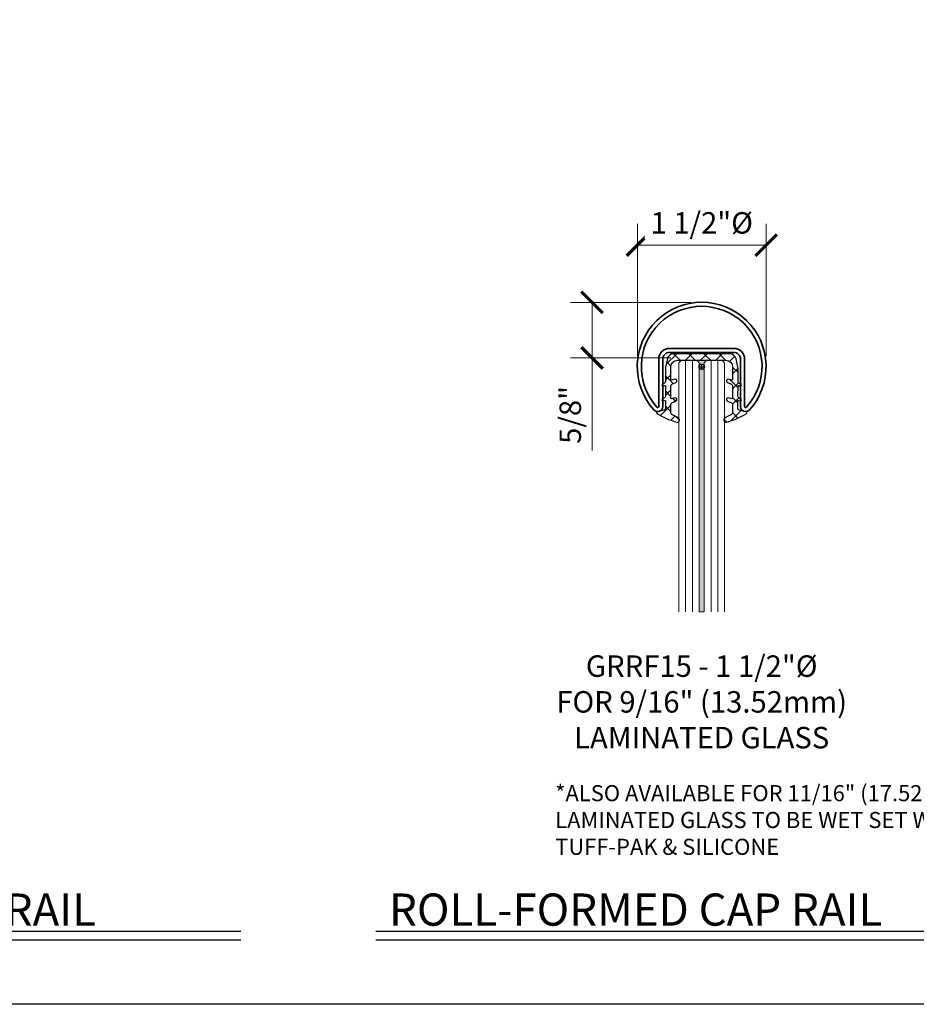
# Model space of a CAD drawing. Units: inches. Extents: x -474 to 1304, y -46 to 369.
# Drawn here: x 91 to 101, y -46 to -35 of the extents above; entities that cross this region are included whole.
import ezdxf
from ezdxf.enums import TextEntityAlignment as Align

# ---------------------------------------------------------------- set-up
doc = ezdxf.new("R2010")
doc.units = ezdxf.units.IN
doc.header["$LTSCALE"] = 0.5
doc.header["$MEASUREMENT"] = 0
doc.header["$PDMODE"] = 35
doc.layers.get('Defpoints').update_dxf_attribs({"color": 251})
for name, color, linetype, lineweight in [('Dimensions', 74, 'Continuous', 9), ('Glass', 5, 'Continuous', 15), ('Railings', 4, 'Continuous', 35), ('Symbols', 3, 'Continuous', 30)]:
    doc.layers.add(name, color=color, linetype=linetype, lineweight=lineweight)
doc.layers.add('Text', color=40, linetype='Continuous')
doc.styles.get("Standard").update_dxf_attribs({"font": 'arial.ttf'})
doc.dimstyles.new('CRL$0', dxfattribs={"dimtxt": 0.125, "dimasz": 0.125, "dimexe": 0.125, "dimexo": 0.0625, "dimgap": 0.0625, "dimtad": 1, "dimdec": 4, "dimzin": 3, "dimdsep": 46, "dimlunit": 5, "dimtxsty": 'Standard', "dimblk": 'ARCHTICK', "dimcen": 0, "dimclrd": 256, "dimclre": 256, "dimclrt": 256, "dimadec": 8, "dimazin": 0, "dimtfac": 1, "dimtdec": 4, "dimtofl": 0, "dimtmove": 0, "dimatfit": 3, "dimfxl": 0.125, "dimtfill": 1, "dimfrac": 2, "dimtolj": 1, "dimtzin": 0, "dimlwd": -1, "dimlwe": -1, "dimarcsym": 0})

# ---------------------------------------------------------------- blocks, each defined once
blk = doc.blocks.new('*U63')
at = {"transparency": 33554687}
blk.add_lwpolyline([(0, 46.13), (63.88, 46.13), (63.88, 0), (0, 0)], close=True, dxfattribs=at)
blk.add_attdef('PAGE_NUMBER_002', text='', height=1, dxfattribs=at).set_placement((0.5, 45.13), align=Align.MIDDLE_LEFT)
blk = doc.blocks.new('*U33')
at = {"transparency": 33554687}
for points in [[(0.374, 0.166, -0.414214), (0.453, 0.087), (0.453, -0.464, 0.685962), (0.556, -0.504, 2.256918), (-0.556, -0.504, 0.685962), (-0.453, -0.464), (-0.453, 0.087, -0.414214), (-0.374, 0.166)], [(0.374, 0.213, -0.414214), (0.5, 0.087), (0.5, -0.464, 0.685962), (0.521, -0.472, 2.256918), (-0.521, -0.472, 0.685962), (-0.5, -0.464), (-0.5, 0.087, -0.414214), (-0.374, 0.213)]]:
    blk.add_lwpolyline(points, format="xyb", close=True, dxfattribs=at)
at = {"layer": 'Defpoints', "transparency": 33554687}
for p, q in [((-0.031, 0), (0.031, 0)), ((0, -0.031), (0, 0.031))]:
    blk.add_line(p, q, dxfattribs=at)
blk.add_circle((0, 0), 0.0312, dxfattribs=at)
blk = doc.blocks.new('_ArchTick')
at = {"color": 0, "linetype": 'ByBlock', "const_width": 0.15}
blk.add_lwpolyline([(-0.5, -0.5), (0.5, 0.5)], dxfattribs=at)
blk = doc.blocks.new('*D112')
at = {"layer": 'Defpoints', "color": 0, "transparency": 16777216}
for p in [(98.018, -37.287), (98.018, -38.703), (99.518, -38.703)]:
    blk.add_point(p, dxfattribs=at)
at = {"layer": 'Dimensions', "transparency": 16777216}
for p, q in [((98.018, -38.578), (98.018, -37.037)), ((99.518, -38.578), (99.518, -37.037)), ((99.518, -37.287), (98.018, -37.287))]:
    blk.add_line(p, q, dxfattribs=at)
at = {"layer": 'Dimensions', "transparency": 16777216, "xscale": 0.25, "yscale": 0.25, "zscale": 0.25, "rotation": 180}
blk.add_blockref('_ArchTick', (98.018, -37.287), dxfattribs=at)
at = {"layer": 'Dimensions', "transparency": 16777216, "xscale": 0.25, "yscale": 0.25, "zscale": 0.25}
blk.add_blockref('_ArchTick', (99.518, -37.287), dxfattribs=at)
at = {"layer": 'Dimensions', "transparency": 16777216, "insert": (98.768, -37.027), "char_height": 0.25, "attachment_point": 5, "bg_fill": 3, "box_fill_scale": 1.25, "bg_fill_color": 256, "bg_fill_true_color": 13158600, "bg_fill_transparency": 0}
blk.add_mtext('\\A1;1 1/2"%%C', dxfattribs=at)
blk = doc.blocks.new('*D214')
at = {"layer": 'Defpoints', "color": 0, "transparency": 16777216}
for p in [(98.768, -37.953), (97.49, -38.599), (98.533, -38.599)]:
    blk.add_point(p, dxfattribs=at)
at = {"layer": 'Dimensions', "transparency": 16777216}
for p, q in [((98.643, -37.953), (97.24, -37.953)), ((97.49, -37.953), (97.49, -38.599)), ((98.408, -38.599), (97.24, -38.599)), ((97.49, -38.599), (97.49, -39.678))]:
    blk.add_line(p, q, dxfattribs=at)
at = {"layer": 'Dimensions', "transparency": 16777216, "xscale": 0.25, "yscale": 0.25, "zscale": 0.25}
for p, rotation in [((97.49, -37.953), 90), ((97.49, -38.599), 270)]:
    blk.add_blockref('_ArchTick', p, dxfattribs=dict(at, rotation=rotation))
at = {"layer": 'Dimensions', "transparency": 16777216, "insert": (97.236, -39.264), "char_height": 0.25, "attachment_point": 5, "rotation": 90, "bg_fill": 3, "box_fill_scale": 1.25, "bg_fill_color": 256, "bg_fill_true_color": 13158600, "bg_fill_transparency": 0}
blk.add_mtext('\\A1;5/8"', dxfattribs=at)

msp = doc.modelspace()

# ---------------------------------------------------------------- block references
at = {"layer": 'Defpoints', "transparency": 33554687}
msp.add_blockref('*U63', (63.88, -46.13), dxfattribs=at)

# ---------------------------------------------------------------- next in the draw order: linework, layer by layer
at = {"layer": 'Symbols', "transparency": 33554687}
for p, q in [((80.255038, -45.276532), (93.398743, -45.276532)), ((94.968777, -45.276532), (120.98675, -45.276532)), ((80.255038, -45.38), (93.398743, -45.38)), ((94.968777, -45.38), (120.98675, -45.38))]:
    msp.add_line(p, q, dxfattribs=at)

# ---------------------------------------------------------------- next in the draw order: block references
at = {"layer": 'Railings', "transparency": 33554687}
msp.add_blockref('*U33', (98.76755, -38.702736), dxfattribs=at)

# ---------------------------------------------------------------- next in the draw order: texts
at = {"layer": 'Symbols', "transparency": 33554687, "char_height": 0.375, "attachment_point": 7}
for s, insert, width in [('\\A1;U-CHANNEL 18 GAUGE CRISP CORNER CAP RAIL', (80.410707, -45.214032), 12.50255628), ('\\A1;ROLL-FORMED CAP RAIL', (95.124447, -45.214032), 21.0958766)]:
    msp.add_mtext(s, dxfattribs=dict(at, insert=insert, width=width))
at = {"layer": 'Text', "transparency": 33554687}
for s, insert, char_height, width, attachment_point in [('GRRF15 - 1 1/2"%%C\\PFOR 9/16" (13.52mm) LAMINATED GLASS', (98.76755, -42.065236), 0.25, 3.41331173, 2), ('*ALSO AVAILABLE FOR 11/16" (17.52mm) LAMINATED GLASS TO BE WET SET W/ TUFF-PAK & SILICONE', (97.060894, -43.576562), 0.1875, 5.25399065, 1)]:
    msp.add_mtext(s, dxfattribs=dict(at, insert=insert, char_height=char_height, width=width, attachment_point=attachment_point))

# ---------------------------------------------------------------- next in the draw order: dimensions: what is measured, and where the dimension line sits
at = {"layer": 'Dimensions', "transparency": 33554687}
dim = msp.add_linear_dim(base=(98.01755, -37.287115), p1=(99.51755, -38.702736), p2=(98.01755, -38.702736), text='<>%%C', dimstyle='CRL$0', override={"dimscale": 0, "dimpost": '"', "dimtix": 0, "dimtofl": 0, "dimtmove": 0, "dimatfit": 3}, dxfattribs=at)
dim.commit()
dim.dimension.update_dxf_attribs({"geometry": '*D112', "text_midpoint": (98.76755, -37.02748)})

# ---------------------------------------------------------------- next in the draw order: linework, layer by layer
at = {"layer": 'Glass', "ltscale": 0.25, "transparency": 33554687}
for p, q in [((98.876211, -41.559084), (98.876211, -38.626584)), ((98.954951, -41.559084), (98.954951, -38.626584))]:
    msp.add_line(p, q, dxfattribs=at)

# ---------------------------------------------------------------- next in the draw order: dimensions: what is measured, and where the dimension line sits
at = {"layer": 'Dimensions', "transparency": 33554687}
dim = msp.add_linear_dim(base=(97.4899844, -38.5994857), p1=(98.7675497, -37.9527364), p2=(98.5326585, -38.5994857), angle=90, dimstyle='CRL$0', override={"dimscale": 0, "dimpost": '"', "dimtix": 0, "dimtofl": 0, "dimtmove": 0, "dimatfit": 3}, dxfattribs=at)
dim.commit()
dim.dimension.update_dxf_attribs({"geometry": '*D214', "text_midpoint": (97.2357211, -39.2637933)})

# ---------------------------------------------------------------- next in the draw order: hatches: boundary and pattern name
at = {"transparency": 33554687}
h = msp.add_hatch(dxfattribs=at)
h.set_pattern_fill('ANSI37', color=6)
h.set_pattern_definition([(45, (947.60506, 116.19917), (-0.088388348, 0.088388348), []), (135, (947.60506, 116.19917), (-0.088388348, -0.088388348), [])])
edge = h.paths.add_edge_path()
edge.add_line((99.127385, -38.705324), (99.127385, -38.850526))
edge.add_arc((99.119511, -38.850526), 0.007874, -105.4044126, 0, ccw=False)
edge.add_line((99.11742, -38.858117), (99.081362, -38.848182))
edge.add_arc((99.076133, -38.86716), 0.019685, 74.5955874, 245.63291)
edge.add_line((99.068011, -38.885091), (99.115822, -38.906746))
edge.add_arc((99.1077, -38.924678), 0.019685, 0, 65.63291, ccw=False)
edge.add_line((99.127385, -38.924678), (99.127385, -39.068221))
edge.add_arc((99.119511, -39.068221), 0.007874, -105.4044126, 0, ccw=False)
edge.add_line((99.11742, -39.075813), (99.081362, -39.065878))
edge.add_arc((99.076133, -39.084856), 0.019685, 74.5955874, 245.63291)
edge.add_line((99.068011, -39.102787), (99.115822, -39.124442))
edge.add_arc((99.1077, -39.142373), 0.019685, 0, 65.63291, ccw=False)
edge.add_line((99.127385, -39.142373), (99.127385, -39.229581))
edge.add_arc((99.088015, -39.229581), 0.03937, 297.3032442, 360, ccw=False)
edge.add_line((99.106074, -39.264565), (99.038746, -39.29932))
edge.add_arc((99.049582, -39.320311), 0.023622, 117.3032442, 180)
edge.add_line((99.02596, -39.320311), (99.02596, -39.326357))
edge.add_arc((99.049582, -39.326357), 0.023622, 180, 285.6194063)
edge.add_arc((98.799717, -38.43261), 0.951639, 285.6194063, 300.5917493)
edge.add_arc((99.278953, -39.238983), 0.01378, 291.589488, 436.7493343)
edge.add_line((99.282111, -39.22557), (99.205653, -39.207565))
edge.add_arc((99.210165, -39.188404), 0.019685, 179.9380409, 256.7493343, ccw=False)
edge.add_line((99.19048, -39.188383), (99.190576, -39.099227))
edge.add_arc((99.194513, -39.099231), 0.003937, 74.6676947, 179.9380409, ccw=False)
edge.add_line((99.195554, -39.095435), (99.215386, -39.100872))
edge.add_arc((99.218509, -39.089481), 0.011811, 254.6676947, 404.7183125)
edge.add_line((99.226902, -39.081171), (99.200349, -39.065666))
edge.add_arc((99.210275, -39.048667), 0.019685, 179.9009152, 239.7183125, ccw=False)
edge.add_line((99.19059, -39.048633), (99.190803, -38.925825))
edge.add_arc((99.19474, -38.925832), 0.003937, 74.6676947, 179.9009152, ccw=False)
edge.add_line((99.195781, -38.922035), (99.21545, -38.927428))
edge.add_arc((99.218573, -38.916037), 0.011811, 254.6676947, 404.7183125)
edge.add_line((99.226965, -38.907726), (99.200644, -38.892357))
edge.add_arc((99.21057, -38.875357), 0.019685, 179.9850191, 239.7183125, ccw=False)
edge.add_line((99.190885, -38.875352), (99.190925, -38.723522))
edge.add_line((99.190925, -38.723522), (99.190912, -38.723522))
edge.add_arc((99.112171, -38.723522), 0.07874, 360, 372.7110813)
edge.add_line((99.188982, -38.706196), (99.167746, -38.612053))
edge.add_arc((99.090936, -38.629378), 0.07874, 12.7110814, 89.8590272)
edge.add_line((99.09113, -38.550638), (98.76755, -38.550638))
edge.add_line((98.76755, -38.550638), (98.44397, -38.550638))
edge.add_arc((98.444163, -38.629378), 0.07874, 90.1409728, 167.2889186)
edge.add_line((98.367353, -38.612053), (98.346118, -38.706196))
edge.add_arc((98.422928, -38.723522), 0.07874, 167.2889187, 180)
edge.add_line((98.344188, -38.723522), (98.344175, -38.723522))
edge.add_line((98.344175, -38.723522), (98.344214, -38.875352))
edge.add_arc((98.324529, -38.875357), 0.019685, -59.7183125, 0.0149809, ccw=False)
edge.add_line((98.334456, -38.892357), (98.308134, -38.907726))
edge.add_arc((98.316527, -38.916037), 0.011811, 135.2816875, 285.3323053)
edge.add_line((98.31965, -38.927428), (98.339319, -38.922035))
edge.add_arc((98.34036, -38.925832), 0.003937, 0.0990848, 105.3323053, ccw=False)
edge.add_line((98.344297, -38.925825), (98.344509, -39.048633))
edge.add_arc((98.324824, -39.048667), 0.019685, -59.7183125, 0.0990848, ccw=False)
edge.add_line((98.33475, -39.065666), (98.308197, -39.081171))
edge.add_arc((98.31659, -39.089481), 0.011811, 135.2816875, 285.3323053)
edge.add_line((98.319713, -39.100872), (98.339545, -39.095435))
edge.add_arc((98.340586, -39.099231), 0.003937, 0.0619591, 105.3323053, ccw=False)
edge.add_line((98.344523, -39.099227), (98.34462, -39.188383))
edge.add_arc((98.324935, -39.188404), 0.019685, -76.7493343, 0.0619591, ccw=False)
edge.add_line((98.329447, -39.207565), (98.252988, -39.22557))
edge.add_arc((98.256147, -39.238983), 0.01378, 103.2506657, 248.410512)
edge.add_arc((98.735382, -38.43261), 0.951639, 239.4082507, 254.3805937)
edge.add_arc((98.485517, -39.326357), 0.023622, 254.3805937, 360)
edge.add_line((98.50914, -39.326357), (98.50914, -39.320311))
edge.add_arc((98.485517, -39.320311), 0.023622, 0, 62.6967558)
edge.add_line((98.496353, -39.29932), (98.429025, -39.264565))
edge.add_arc((98.447084, -39.229581), 0.03937, 180, 242.6967558, ccw=False)
edge.add_line((98.407714, -39.229581), (98.407714, -39.142373))
edge.add_arc((98.427399, -39.142373), 0.019685, 114.36709, 180, ccw=False)
edge.add_line((98.419278, -39.124442), (98.467088, -39.102787))
edge.add_arc((98.458966, -39.084856), 0.019685, 294.36709, 465.4044126)
edge.add_line((98.453737, -39.065878), (98.41768, -39.075813))
edge.add_arc((98.415588, -39.068221), 0.007874, 180, 285.4044126, ccw=False)
edge.add_line((98.407714, -39.068221), (98.407714, -38.924678))
edge.add_arc((98.427399, -38.924678), 0.019685, 114.36709, 180, ccw=False)
edge.add_line((98.419278, -38.906746), (98.467088, -38.885091))
edge.add_arc((98.458966, -38.86716), 0.019685, 294.36709, 465.4044126)
edge.add_line((98.453737, -38.848182), (98.41768, -38.858117))
edge.add_arc((98.415588, -38.850526), 0.007874, 180, 285.4044126, ccw=False)
edge.add_line((98.407714, -38.850526), (98.407714, -38.705324))
edge.add_arc((98.486454, -38.705324), 0.07874, 90, 180, ccw=False)
edge.add_line((98.486454, -38.626584), (98.76755, -38.626584))
edge.add_line((98.76755, -38.626584), (99.048645, -38.626584))
edge.add_arc((99.048645, -38.705324), 0.07874, 0, 90, ccw=False)
at = {"layer": 'Glass', "ltscale": 0.25, "transparency": 33554687}
h = msp.add_hatch(color=256, dxfattribs=at)
h.dxf.hatch_style = 1
h.paths.add_polyline_path([(98.737628, -41.559084), (98.797471, -41.559084), (98.797471, -38.657834), (98.828721, -38.626584), (98.706378, -38.626584), (98.737628, -38.657834)])

# ---------------------------------------------------------------- next in the draw order: linework, layer by layer
at = {"color": 6, "transparency": 33554687}
msp.add_lwpolyline([(99.127385, -38.705324), (99.127385, -38.850526, -0.495341055), (99.11742, -38.858117), (99.081362, -38.848182, 0.924692544), (99.068011, -38.885091), (99.115822, -38.906746, -0.294472048), (99.127385, -38.924678), (99.127385, -39.068221, -0.495341055), (99.11742, -39.075813), (99.081362, -39.065878, 0.924692544), (99.068011, -39.102787), (99.115822, -39.124442, -0.294472048), (99.127385, -39.142373), (99.127385, -39.229581, -0.280601304), (99.106074, -39.264565), (99.038746, -39.29932, 0.280601304), (99.02596, -39.320311), (99.02596, -39.326357, 0.496509857), (99.055942, -39.349106, 0.065422269), (99.284023, -39.251795, 0.73430332), (99.282111, -39.22557), (99.205653, -39.207565, -0.348292097), (99.19048, -39.188383), (99.190576, -39.099227, -0.49461276), (99.195554, -39.095435), (99.215386, -39.100872, 0.767677951), (99.226902, -39.081171), (99.200349, -39.065666, -0.267095416), (99.19059, -39.048633), (99.190803, -38.925825, -0.494411155), (99.195781, -38.922035), (99.21545, -38.927428, 0.767677951), (99.226965, -38.907726), (99.200644, -38.892357, -0.266702302), (99.190885, -38.875352), (99.190925, -38.723522), (99.190912, -38.723522, 0.055519495), (99.188982, -38.706196), (99.167746, -38.612053, 0.349940056), (99.09113, -38.550638), (98.76755, -38.550638), (98.44397, -38.550638, 0.349940056), (98.367353, -38.612053), (98.346118, -38.706196, 0.055519495), (98.344188, -38.723522), (98.344175, -38.723522), (98.344214, -38.875352, -0.266702302), (98.334456, -38.892357), (98.308134, -38.907726, 0.767677951), (98.31965, -38.927428), (98.339319, -38.922035, -0.494411155), (98.344297, -38.925825), (98.344509, -39.048633, -0.267095416), (98.33475, -39.065666), (98.308197, -39.081171, 0.767677951), (98.319713, -39.100872), (98.339545, -39.095435, -0.49461276), (98.344523, -39.099227), (98.34462, -39.188383, -0.348292097), (98.329447, -39.207565), (98.252988, -39.22557, 0.73430332), (98.251077, -39.251795, 0.065422269), (98.479157, -39.349106, 0.496509857), (98.50914, -39.326357), (98.50914, -39.320311, 0.280601304), (98.496353, -39.29932), (98.429025, -39.264565, -0.280601304), (98.407714, -39.229581), (98.407714, -39.142373, -0.294472048), (98.419278, -39.124442), (98.467088, -39.102787, 0.924692544), (98.453737, -39.065878), (98.41768, -39.075813, -0.495341055), (98.407714, -39.068221), (98.407714, -38.924678, -0.294472048), (98.419278, -38.906746), (98.467088, -38.885091, 0.924692544), (98.453737, -38.848182), (98.41768, -38.858117, -0.495341055), (98.407714, -38.850526), (98.407714, -38.705324, -0.414213562), (98.486454, -38.626584), (98.76755, -38.626584), (99.048645, -38.626584, -0.414213562)], format="xyb", close=True, dxfattribs=at)
at = {"layer": 'Defpoints', "transparency": 33554687}
for p, q in [((98.7363, -38.702736), (98.7988, -38.702736)), ((98.76755, -38.733986), (98.76755, -38.671486))]:
    msp.add_line(p, q, dxfattribs=at)
msp.add_circle((98.76755, -38.702736), 0.03125, dxfattribs=at)
at = {"layer": 'Glass', "ltscale": 0.25, "transparency": 33554687}
for p, q in [((98.580148, -41.559084), (98.580148, -38.626584)), ((98.658888, -41.559084), (98.658888, -38.626584))]:
    msp.add_line(p, q, dxfattribs=at)
for points in [[(98.737628, -41.559084), (98.737628, -38.657834), (98.706378, -38.626584), (98.532658, -38.626584), (98.501408, -38.657834), (98.501408, -41.559084)], [(99.033691, -41.559084), (99.033691, -38.657834), (99.002441, -38.626584), (98.828721, -38.626584), (98.797471, -38.657834), (98.797471, -41.559084)]]:
    msp.add_lwpolyline(points, dxfattribs=at)
msp.add_lwpolyline([(98.737628, -38.657834), (98.706378, -38.626584), (98.828721, -38.626584), (98.797471, -38.657834), (98.797471, -41.559084), (98.737628, -41.559084), (98.737628, -38.657834)], close=True, dxfattribs=at)

doc.saveas('drawing.dxf')
